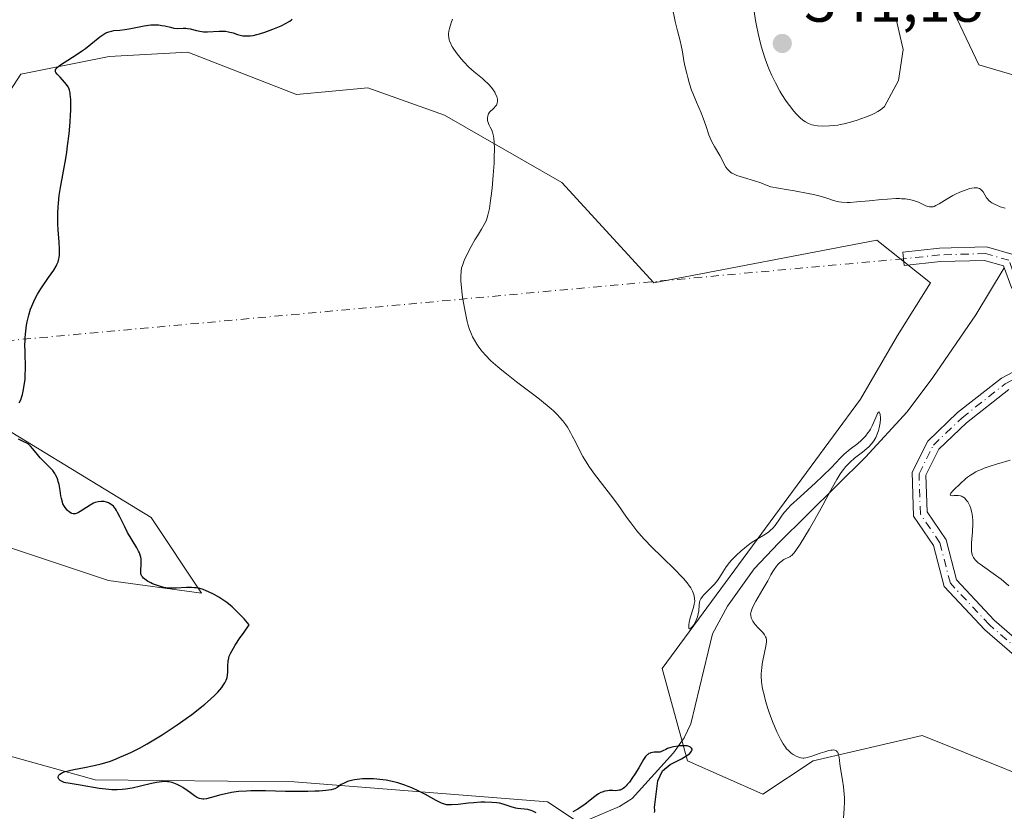
# Model space of a CAD drawing. Units: metres. Extents: x 622221 to 625709, y 4664722 to 4667096.
# Drawn here: x 623495 to 623655, y 4665966 to 4666095 of the extents above; entities that cross this region are included whole.
import ezdxf

# ---------------------------------------------------------------- set-up
doc = ezdxf.new("R2010")
doc.units = ezdxf.units.M
doc.header["$MEASUREMENT"] = 0
doc.linetypes.add('DGN Style 4', pattern=[2.6384748266838614, 1.318413404963828, -0.6592067024819142, 0.001648016756204785, -0.6592067024819142])
for name, color, linetype, lineweight in [('Camino Cxs', 7, 'Continuous', 0), ('Camino eje', 30, 'DGN Style 4', 13), ('Camino eje virtual', 6, 'DGN Style 4', 0), ('Corriente natural lineal', 142, 'Continuous', 13), ('Cultivos herbáceos CxS', 92, 'Continuous', 0), ('Curva de nivel maestra', 30, 'Continuous', 30), ('Curva de nivel normal', 30, 'Continuous', 0), ('Pastizal CxS', 92, 'Continuous', 0), ('Punto de cota en terreno', 7, 'Continuous', 0), ('Rótulo de punto de cota en terreno', 7, 'Continuous', 0), ('Suelo desnudo CxS', 253, 'Continuous', 0)]:
    doc.layers.add(name, color=color, linetype=linetype, lineweight=lineweight)
doc.styles.add('Style-Arial', font='txt')

# ---------------------------------------------------------------- blocks, each defined once
blk = doc.blocks.new('*U5')
at = {"layer": 'Pastizal CxS', "color": 92, "linetype": 'Continuous', "lineweight": 0}
for points in [[(623755.9759000001, 4666181.347100001, 373.4162000000069), (623730.8668999998, 4666173.907299999, 369.1258999999991), (623717.3465, 4666169.9011, 365.1946000000025), (623696.0809000004, 4666162.2797, 355.6465999999928), (623679.7462999999, 4666137.7653, 355.295299999998), (623655.2435, 4666133.678900001, 344.0734999999986), (623645.7150999998, 4666130.9551, 339.4948000000004), (623638.9089000003, 4666113.2501, 338.3623999999982), (623651.1595000001, 4666087.3737, 336.9333000000042), (623674.3006999996, 4666080.563899999, 337.5173000000068), (623712.4149000002, 4666071.0317, 344.3285000000033), (623728.7505000001, 4666045.155099999, 353.4793999999966), (623736.9171000002, 4666051.965100001, 356.5497999999934), (623755.9748999998, 4666073.755899999, 363.1321999999927)], [(623485.3865, 4666032.892100001, 324.5209000000032), (623516.6955000004, 4666013.824899999, 326.0148000000045), (623524.8623000003, 4666001.5681, 325.4470000000001), (623509.7901, 4666003.6187, 324.405700000003), (623492.4171000002, 4666009.409700001, 323.3478999999934)], [(623486.7481000006, 4665977.053099999, 324.260500000004), (623507.6316999998, 4665971.2531, 324.9856), (623539.9565000003, 4665970.926899999, 325.6217999999935), (623581.0972999996, 4665967.6623, 328.1291999999958), (623595.6476999996, 4665957.987500001, 327.8616999999941), (623599.7304999996, 4665951.1775, 327.2002000000066), (623599.7301000003, 4665930.7489, 328.8926999999967), (623609.2585000005, 4665918.4921, 329.4293000000035), (623632.4003, 4665908.959100001, 330.445200000002), (623641.9288999997, 4665903.510700001, 328.9446000000025), (623640.5679000001, 4665891.253900001, 330.1817000000011), (623631.0884999996, 4665872.865700001, 329.4888000000064), (623642.0494999997, 4665846.0713, 332.3092999999935)], [(623669.1549000005, 4665967.5207, 334.2165999999997), (623641.9294999996, 4665978.416300001, 331.3726000000024), (623624.2329000002, 4665974.3303, 330.2121000000043), (623616.0658999998, 4665968.8827, 329.2658999999985), (623603.8141000001, 4665974.3301, 325.930600000007), (623599.7307000002, 4665989.311699999, 329.1168000000035), (623618.7884999998, 4666015.1875, 330.936600000001), (623631.9287, 4666033.1019, 332.8840000000055), (623637.9115000004, 4666043.4147, 334.0025000000023), (623643.2911, 4666051.960100001, 334.1790000000037), (623634.5613000002, 4666058.8983, 334.4753999999957), (623598.3702999996, 4666051.9597, 332.0739000000031), (623583.3969000002, 4666068.3027, 330.7960000000021), (623564.3393000001, 4666079.196900001, 329.3500000000058), (623551.9074999997, 4666083.6413, 328.2201000000059), (623540.3255000003, 4666082.588300001, 327.2860999999975), (623522.6524999999, 4666089.452500001, 325.6619999999967), (623509.8897000002, 4666088.7305, 324.9064999999973), (623495.5519000003, 4666085.860300001, 323.0225000000065), (623486.7489, 4666072.387499999, 324.0380000000005)]]:
    blk.add_polyline3d(points, dxfattribs=at)
blk = doc.blocks.new('5PATER')
at = {"layer": 'Punto de cota en terreno', "linetype": 'Continuous', "lineweight": 0}
h = blk.add_hatch(color=51, dxfattribs=at)
edge = h.paths.add_edge_path()
edge.add_ellipse((0, 0), major_axis=(-0.1095731443231308, -0.1110710700762829), ratio=0.9994222409660322, start_angle=0, end_angle=360)

msp = doc.modelspace()

# ---------------------------------------------------------------- linework, layer by layer
at = {"layer": 'Camino Cxs', "color": 7, "linetype": 'Continuous', "lineweight": 0}
for points in [[(623656.4877000004, 4666051.070499999, 334.0858000000007), (623655.1732999999, 4666054.7401, 334.0782000000036), (623652.0931000002, 4666055.625499999, 333.9205999999977), (623644.8986999998, 4666055.420100001, 334.2409999999945), (623639.0148999998, 4666054.7897, 334.4529999999941), (623638.7805000005, 4666056.9771, 334.5218000000023), (623644.7499000002, 4666057.616699999, 334.3847999999998), (623652.3721000003, 4666057.8343, 334.0659000000014), (623656.8645000001, 4666056.543099999, 334.2351000000053)], [(623656.4877000004, 4666051.070499999, 334.0858000000007), (623655.1732999999, 4666054.7401, 334.0782000000036), (623652.0931000002, 4666055.625499999, 333.9205999999977), (623644.8986999998, 4666055.420100001, 334.2409999999945), (623639.0148999998, 4666054.7897, 334.4529999999941), (623638.7805000005, 4666056.9771, 334.5218000000023), (623644.7499000002, 4666057.616699999, 334.3847999999998), (623652.3721000003, 4666057.8343, 334.0659000000014), (623656.8645000001, 4666056.543099999, 334.2351000000053)], [(623656.9162999997, 4665991.426700001, 334.1489000000001), (623652.1035000002, 4665995.611500001, 333.7510000000038), (623645.5229000002, 4666002.631100001, 334.4349999999977), (623643.8071, 4666009.278899999, 334.497199999998), (623640.5601000005, 4666014.041300001, 334.1631000000052), (623640.3293000003, 4666021.201099999, 333.3659999999945), (623642.8677000003, 4666026.2783, 333.0869999999995), (623647.7008999997, 4666030.8917, 333.0455999999977), (623654.8082999998, 4666036.4913, 333.5455999999977), (623659.5447000006, 4666038.954299999, 334.1141000000061)], [(623656.9162999997, 4665991.426700001, 334.1489000000001), (623652.1035000002, 4665995.611500001, 333.7510000000038), (623645.5229000002, 4666002.631100001, 334.4349999999977), (623643.8071, 4666009.278899999, 334.497199999998), (623640.5601000005, 4666014.041300001, 334.1631000000052), (623640.3293000003, 4666021.201099999, 333.3659999999945), (623642.8677000003, 4666026.2783, 333.0869999999995), (623647.7008999997, 4666030.8917, 333.0455999999977), (623654.8082999998, 4666036.4913, 333.5455999999977), (623659.5447000006, 4666038.954299999, 334.1141000000061)], [(623656.0071, 4666034.6351, 333.8365000000049), (623649.1445000004, 4666029.2283, 333.3222999999998), (623644.6640999997, 4666024.951500001, 333.4658999999957), (623642.5460999999, 4666020.715299999, 333.7323000000033), (623642.7383000003, 4666014.751900001, 334.3349000000017), (623645.8413000006, 4666010.2007, 334.6646000000038), (623647.5125000002, 4666003.725500001, 334.5250999999989), (623653.6316999998, 4665997.198100001, 334.2081999999937), (623658.5557000004, 4665992.9165, 334.4146000000038)], [(623656.0071, 4666034.6351, 333.8365000000049), (623649.1445000004, 4666029.2283, 333.3222999999998), (623644.6640999997, 4666024.951500001, 333.4658999999957), (623642.5460999999, 4666020.715299999, 333.7323000000033), (623642.7383000003, 4666014.751900001, 334.3349000000017), (623645.8413000006, 4666010.2007, 334.6646000000038), (623647.5125000002, 4666003.725500001, 334.5250999999989), (623653.6316999998, 4665997.198100001, 334.2081999999937), (623658.5557000004, 4665992.9165, 334.4146000000038)]]:
    msp.add_polyline3d(points, dxfattribs=at)
at = {"layer": 'Camino eje', "color": 30, "linetype": 'DGN Style 4', "lineweight": 13}
msp.add_polyline3d([(623666.2027000004, 4665966.136499999, 333.9557000000059), (623665.7792999997, 4665970.158100001, 334.0953000000009), (623664.5093, 4665974.6031, 334.2832999999956), (623662.3926999997, 4665982.646500001, 334.5448999999935), (623660.9108999996, 4665987.726500001, 334.5633999999991), (623657.7358999997, 4665992.171499999, 334.2940999999992), (623652.8677000003, 4665996.404899999, 333.9872999999934), (623646.5176999997, 4666003.178300001, 334.4728999999934), (623644.8243000006, 4666009.739900001, 334.5789999999979), (623641.6492999997, 4666014.396500001, 334.241200000004), (623641.4376999997, 4666020.9583, 333.5488999999943), (623643.7659, 4666025.614900001, 333.2630999999965), (623648.4227, 4666030.059900001, 333.1852000000072), (623655.4077000003, 4666035.563300001, 333.6916999999958), (623660.6993000006, 4666038.314900001, 334.2909000000073), (623660.2758999999, 4666043.606699999, 334.2029999999941), (623657.5242999997, 4666051.438300001, 334.2289000000019), (623656.0188999996, 4666055.6415, 334.164300000004), (623652.2326999997, 4666056.729900001, 333.9799000000057), (623644.8243000006, 4666056.518300001, 334.309699999998), (623638.8976999996, 4666055.883300001, 334.4885000000068)], dxfattribs=at)
at = {"layer": 'Camino eje virtual', "color": 6, "linetype": 'DGN Style 4', "lineweight": 0, "extrusion": (-0.06274969267449389, -0.0057376705586052, 0.9980128031272032), "elevation": -65571.61683145328, "flags": 128}
msp.add_lwpolyline([(-4589884.324819691, 1043870.365766832), (-4589884.324819691, 1043712.369124335)], dxfattribs=at)
at = {"layer": 'Corriente natural lineal', "color": 142, "linetype": 'Continuous', "lineweight": 13}
msp.add_polyline3d([(623655.2850000003, 4666054.428300001, 333.8996999999945), (623650.6700999998, 4666046.800100001, 332.6082000000025), (623643.6601, 4666036.610099999, 332.0739999999932), (623639.5201000003, 4666031.0001, 331.6266999999934), (623632.7301000003, 4666023.670100001, 331.1389999999956), (623618.6001000004, 4666009.6801, 329.7225999999937), (623614.6401000004, 4666005.530099999, 329.5611000000063), (623610.3000999996, 4665999.450099999, 328.6310999999987), (623607.8800999997, 4665994.970100001, 328.6885000000038), (623604.3501000004, 4665980.3101, 327.2277999999933), (623603.2901, 4665978.0801, 326.8705000000046), (623601.5301000001, 4665975.620100001, 326.1815000000061), (623594.8201000001, 4665968.200099999, 325.2121999999945), (623592.7701000003, 4665966.880100001, 325.376099999994), (623578.4727999996, 4665960.8213, 322.9119999999967)], dxfattribs=at)
at = {"layer": 'Cultivos herbáceos CxS', "color": 92, "linetype": 'Continuous', "lineweight": 0}
for points in [[(623486.7489, 4666072.387499999, 324.0380000000005), (623495.5519000003, 4666085.860300001, 323.0225000000065), (623509.8897000002, 4666088.7305, 324.9064999999973), (623522.6524999999, 4666089.452500001, 325.6619999999967), (623540.3255000003, 4666082.588300001, 327.2860999999975), (623551.9074999997, 4666083.6413, 328.2201000000059), (623564.3393000001, 4666079.196900001, 329.3500000000058), (623583.3969000002, 4666068.3027, 330.7960000000021), (623598.3702999996, 4666051.9597, 332.0739000000031), (623634.5613000002, 4666058.8983, 334.4753999999957), (623643.2911, 4666051.960100001, 334.1790000000037), (623637.9115000004, 4666043.4147, 334.0025000000023), (623631.9287, 4666033.1019, 332.8840000000055), (623618.7884999998, 4666015.1875, 330.936600000001), (623599.7307000002, 4665989.311699999, 329.1168000000035), (623603.8141000001, 4665974.3301, 325.930600000007), (623616.0658999998, 4665968.8827, 329.2658999999985), (623624.2329000002, 4665974.3303, 330.2121000000043), (623641.9294999996, 4665978.416300001, 331.3726000000024), (623669.1549000005, 4665967.5207, 334.2165999999997)], [(623669.1549000005, 4665967.5207, 334.2165999999997), (623641.9294999996, 4665978.416300001, 331.3726000000024), (623624.2329000002, 4665974.3303, 330.2121000000043), (623616.0658999998, 4665968.8827, 329.2658999999985), (623603.8141000001, 4665974.3301, 325.930600000007), (623599.7307000002, 4665989.311699999, 329.1168000000035), (623618.7884999998, 4666015.1875, 330.936600000001), (623631.9287, 4666033.1019, 332.8840000000055), (623637.9115000004, 4666043.4147, 334.0025000000023), (623643.2911, 4666051.960100001, 334.1790000000037), (623634.5613000002, 4666058.8983, 334.4753999999957), (623598.3702999996, 4666051.9597, 332.0739000000031), (623583.3969000002, 4666068.3027, 330.7960000000021), (623564.3393000001, 4666079.196900001, 329.3500000000058), (623551.9074999997, 4666083.6413, 328.2201000000059), (623540.3255000003, 4666082.588300001, 327.2860999999975), (623522.6524999999, 4666089.452500001, 325.6619999999967), (623509.8897000002, 4666088.7305, 324.9064999999973), (623495.5519000003, 4666085.860300001, 323.0225000000065), (623486.7489, 4666072.387499999, 324.0380000000005)], [(623492.4171000002, 4666009.409700001, 323.3478999999934), (623509.7901, 4666003.6187, 324.405700000003), (623524.8623000003, 4666001.5681, 325.4470000000001), (623516.6955000004, 4666013.824899999, 326.0148000000045), (623485.3865, 4666032.892100001, 324.5209000000032)], [(623485.3865, 4666032.892100001, 324.5209000000032), (623516.6955000004, 4666013.824899999, 326.0148000000045), (623524.8623000003, 4666001.5681, 325.4470000000001), (623509.7901, 4666003.6187, 324.405700000003), (623492.4171000002, 4666009.409700001, 323.3478999999934)], [(623642.0494999997, 4665846.0713, 332.3092999999935), (623631.0884999996, 4665872.865700001, 329.4888000000064), (623640.5679000001, 4665891.253900001, 330.1817000000011), (623641.9288999997, 4665903.510700001, 328.9446000000025), (623632.4003, 4665908.959100001, 330.445200000002), (623609.2585000005, 4665918.4921, 329.4293000000035), (623599.7301000003, 4665930.7489, 328.8926999999967), (623599.7304999996, 4665951.1775, 327.2002000000066), (623595.6476999996, 4665957.987500001, 327.8616999999941), (623581.0972999996, 4665967.6623, 328.1291999999958), (623539.9565000003, 4665970.926899999, 325.6217999999935), (623507.6316999998, 4665971.2531, 324.9856), (623486.7481000006, 4665977.053099999, 324.260500000004)], [(623486.7481000006, 4665977.053099999, 324.260500000004), (623507.6316999998, 4665971.2531, 324.9856), (623539.9565000003, 4665970.926899999, 325.6217999999935), (623581.0972999996, 4665967.6623, 328.1291999999958), (623595.6476999996, 4665957.987500001, 327.8616999999941), (623599.7304999996, 4665951.1775, 327.2002000000066), (623599.7301000003, 4665930.7489, 328.8926999999967), (623609.2585000005, 4665918.4921, 329.4293000000035), (623632.4003, 4665908.959100001, 330.445200000002), (623641.9288999997, 4665903.510700001, 328.9446000000025), (623640.5679000001, 4665891.253900001, 330.1817000000011), (623631.0884999996, 4665872.865700001, 329.4888000000064), (623642.0494999997, 4665846.0713, 332.3092999999935)]]:
    msp.add_polyline3d(points, dxfattribs=at)
at = {"layer": 'Curva de nivel maestra', "color": 30, "linetype": 'Continuous', "lineweight": 30, "elevation": 325, "flags": 128}
for points in [[(623495.29, 4666032.470100001), (623495.5199999996, 4666032.970100001), (623495.7100000001, 4666033.530099999), (623495.8099999996, 4666033.850099999), (623495.9400000004, 4666034.380100001), (623496.0999999996, 4666035.290100001), (623496.2199999997, 4666036.3301), (623496.2599999999, 4666036.9001), (623496.2800000003, 4666038.120100001), (623496.2300000006, 4666040.710100001), (623496.2100000001, 4666041.960100001), (623496.2199999997, 4666042.5601), (623496.25, 4666043.120100001), (623496.3300000001, 4666044.1501), (623496.4699999997, 4666045.0801), (623496.5800000001, 4666045.6501), (623496.8399999999, 4666046.720100001), (623497.1299999999, 4666047.710100001), (623497.3099999996, 4666048.200099999), (623497.6200000001, 4666048.950099999), (623498.0199999996, 4666049.7301), (623498.2599999999, 4666050.140100001), (623498.8099999996, 4666051.020099999), (623500.0499999998, 4666052.8201), (623500.8799999999, 4666054.040100001), (623501.25, 4666054.6601), (623501.4000000004, 4666054.950099999), (623501.5800000001, 4666055.390100001), (623501.7199999997, 4666055.850099999), (623501.7599999999, 4666056.090100001), (623501.8099999996, 4666056.4901), (623501.8300000001, 4666056.780099999), (623501.8300000001, 4666057.440099999), (623501.7599999999, 4666058.620100001), (623501.6100000005, 4666060.550100001), (623501.5599999996, 4666061.630100001), (623501.5300000003, 4666062.780099999), (623501.54, 4666063.370100001), (623501.5800000001, 4666064.280099999), (623501.6399999997, 4666064.9101), (623501.7800000003, 4666066.170100001), (623501.9800000006, 4666067.470100001), (623502.4600000001, 4666070.130100001), (623502.8300000001, 4666072.1601), (623502.9900000002, 4666073.1801), (623503.1399999997, 4666074.210100001), (623503.3700000001, 4666076.210100001), (623503.5300000003, 4666078.100099999), (623503.5999999996, 4666079.2501), (623503.6299999999, 4666079.950099999), (623503.6500000004, 4666081.170100001), (623503.6399999997, 4666081.7401), (623503.5700000003, 4666082.630100001), (623503.5300000003, 4666082.870100001), (623503.4400000004, 4666083.280099999), (623503.3099999996, 4666083.620100001), (623503.2100000001, 4666083.8201), (623502.9699999997, 4666084.190099999), (623502.6399999997, 4666084.600099999), (623501.9000000004, 4666085.390100001), (623501.4299999997, 4666085.9001), (623501.2400000002, 4666086.1501), (623501.1799999997, 4666086.270099999), (623501.1500000004, 4666086.440099999), (623501.1900000004, 4666086.630100001), (623501.25, 4666086.7301), (623501.4400000004, 4666086.950099999), (623501.5800000001, 4666087.0801), (623501.8399999999, 4666087.280099999), (623502.5599999996, 4666087.780099999), (623504.5, 4666089.030099999), (623505.5300000003, 4666089.710100001), (623506.0199999996, 4666090.0601), (623506.9000000004, 4666090.7501), (623508.3899999997, 4666091.950099999), (623509.0300000003, 4666092.4001), (623509.3399999999, 4666092.5801), (623509.6399999997, 4666092.710100001), (623509.8399999999, 4666092.780099999), (623510.2400000002, 4666092.880100001), (623510.6600000003, 4666092.950099999), (623511.5999999996, 4666093.040100001), (623512.4299999997, 4666093.140100001), (623513.4100000003, 4666093.3201), (623515.5899999999, 4666093.7301), (623516.6600000003, 4666093.870100001), (623517.1500000004, 4666093.9001), (623517.6200000001, 4666093.890100001), (623517.9100000003, 4666093.880100001), (623518.4500000002, 4666093.8101), (623518.9500000002, 4666093.710100001), (623519.8200000003, 4666093.4901), (623520.4000000004, 4666093.370100001), (623520.9199999999, 4666093.3101), (623521.8899999997, 4666093.3301), (623522.3600000005, 4666093.3301), (623522.5899999999, 4666093.300100001), (623523.0599999996, 4666093.220100001), (623524.0700000003, 4666092.950099999), (623524.6200000001, 4666092.840100001), (623524.9199999999, 4666092.800100001), (623525.2300000006, 4666092.780099999), (623525.8700000001, 4666092.770099999), (623527.7599999999, 4666092.880100001), (623528.4699999997, 4666092.880100001), (623528.7999999998, 4666092.850099999), (623529.2800000003, 4666092.780099999), (623529.5099999999, 4666092.720100001), (623530, 4666092.5701), (623530.7199999997, 4666092.3201), (623531.1399999997, 4666092.200099999), (623531.6100000005, 4666092.120100001), (623531.8700000001, 4666092.090100001), (623532.4500000002, 4666092.0801), (623532.7699999996, 4666092.100099999), (623533.2999999998, 4666092.1801), (623533.8799999999, 4666092.300100001), (623534.29, 4666092.4101), (623535.1500000004, 4666092.6801), (623536.4600000001, 4666093.170100001), (623537.29, 4666093.520099999), (623537.7999999998, 4666093.7501), (623538.6500000004, 4666094.1801), (623539.0099999999, 4666094.380100001), (623539.2100000001, 4666094.5101), (623539.4900000002, 4666094.720100001), (623539.5899999999, 4666094.8101)], [(623579.25, 4665965.870100001), (623578.6900000004, 4665966.1601), (623578.4199999999, 4665966.270099999), (623577.8700000001, 4665966.4001), (623576.2199999997, 4665966.5701), (623575.9299999997, 4665966.620100001), (623575.3700000001, 4665966.770099999), (623573.8600000005, 4665967.280099999), (623573.2599999999, 4665967.440099999), (623572.8799999999, 4665967.5001), (623572.0499999998, 4665967.5701), (623570.9299999997, 4665967.590100001), (623570.25, 4665967.5801), (623569.0999999996, 4665967.5101), (623568.2599999999, 4665967.4301), (623566.5700000003, 4665967.2401), (623565.4800000006, 4665967.1501), (623564.9100000003, 4665967.1601), (623564.6600000003, 4665967.190099999), (623564.1799999997, 4665967.3101), (623563.8399999999, 4665967.450099999), (623563.0199999996, 4665967.860099999), (623561.2400000002, 4665968.8301), (623560.1799999997, 4665969.380100001), (623559.0499999998, 4665969.9101), (623558.4699999997, 4665970.1601), (623557.9000000004, 4665970.380100001), (623556.7599999999, 4665970.7501), (623555.6200000001, 4665971.030099999), (623554.8600000005, 4665971.170100001), (623554.3600000005, 4665971.2401), (623553.3600000005, 4665971.350099999), (623552.7999999998, 4665971.380100001), (623551.7100000001, 4665971.390100001), (623551.0199999996, 4665971.370100001), (623550.5800000001, 4665971.3301), (623549.75, 4665971.2301), (623548.9600000001, 4665971.0601), (623548.6100000005, 4665970.950099999), (623548.04, 4665970.710100001), (623547.5899999999, 4665970.460100001), (623546.9199999999, 4665969.9901), (623546.54, 4665969.780099999), (623546.3200000003, 4665969.700099999), (623545.9299999997, 4665969.610099999), (623545.0899999999, 4665969.5001), (623543.9900000002, 4665969.4101), (623543.3099999996, 4665969.370100001), (623542.1399999997, 4665969.3201), (623540.0800000001, 4665969.3101), (623538.5300000003, 4665969.350099999), (623535.2599999999, 4665969.450099999), (623533.6799999997, 4665969.460100001), (623532.9199999999, 4665969.440099999), (623532.2100000001, 4665969.4101), (623530.9000000004, 4665969.3101), (623529.7400000002, 4665969.1501), (623529.0300000003, 4665969.020099999), (623527.79, 4665968.7401), (623527.25, 4665968.5801), (623526.29, 4665968.300100001), (623525.6699999999, 4665968.1601), (623525.2800000003, 4665968.110099999), (623525.0999999996, 4665968.110099999), (623524.8300000001, 4665968.140100001), (623524.5700000003, 4665968.210100001), (623524.4000000004, 4665968.270099999), (623524.0700000003, 4665968.440099999), (623523.7400000002, 4665968.640100001), (623523.0800000001, 4665969.140100001), (623522.5599999996, 4665969.520099999), (623521.8399999999, 4665970.0001), (623521.4699999997, 4665970.200099999), (623520.9199999999, 4665970.4801), (623520.3799999999, 4665970.690099999), (623520.1100000005, 4665970.780099999), (623519.5999999996, 4665970.890100001), (623519.3499999996, 4665970.920100001), (623518.8200000003, 4665970.940099999), (623518.4400000004, 4665970.9101), (623517.5499999998, 4665970.780099999), (623516.7599999999, 4665970.620100001), (623514.9800000006, 4665970.200099999), (623513.6399999997, 4665969.9001), (623512.54, 4665969.710100001), (623512.0099999999, 4665969.640100001), (623511.2000000002, 4665969.590100001), (623510.3300000001, 4665969.610099999), (623509.8499999996, 4665969.640100001), (623509.3499999996, 4665969.700099999), (623508.2800000003, 4665969.850099999), (623505.1799999997, 4665970.380100001), (623503.2100000001, 4665970.6801), (623502.7699999996, 4665970.770099999), (623502.5700000003, 4665970.8201), (623502.2599999999, 4665970.940099999), (623502.1200000001, 4665971.020099999), (623501.9400000004, 4665971.130100001), (623501.7300000006, 4665971.3301), (623501.6200000001, 4665971.5601), (623501.5999999996, 4665971.670100001), (623501.6500000004, 4665971.890100001), (623501.7199999997, 4665972.0001), (623501.8899999997, 4665972.1601), (623502.1500000004, 4665972.3201), (623502.3099999996, 4665972.4001), (623502.7300000006, 4665972.5601), (623502.9900000002, 4665972.640100001), (623503.4199999999, 4665972.7501), (623504.1299999999, 4665972.890100001), (623505.8799999999, 4665973.210100001), (623507.4500000002, 4665973.540100001), (623508.5800000001, 4665973.8201), (623509.1699999999, 4665973.9901), (623510.0800000001, 4665974.290100001), (623511, 4665974.630100001), (623511.6299999999, 4665974.890100001), (623512.9000000004, 4665975.450099999), (623513.5300000003, 4665975.7501), (623514.7999999998, 4665976.4001), (623516.0599999996, 4665977.090100001), (623516.8799999999, 4665977.5701), (623518.4800000006, 4665978.530099999), (623519.3300000001, 4665979.0701), (623520.9400000004, 4665980.1501), (623522.4100000003, 4665981.190099999), (623523.3099999996, 4665981.850099999), (623524.8899999997, 4665983.100099999), (623525.4100000003, 4665983.530099999), (623526.3200000003, 4665984.3301), (623527.0800000001, 4665985.050100001), (623527.5099999999, 4665985.4801), (623528.1799999997, 4665986.2501), (623528.3700000001, 4665986.5101), (623528.6699999999, 4665986.970100001), (623528.8799999999, 4665987.4001), (623528.9800000006, 4665987.6801), (623529.0300000003, 4665987.870100001), (623529.0899999999, 4665988.2601), (623529.1399999997, 4665988.7301), (623529.1799999997, 4665989.7401), (623529.2300000006, 4665990.530099999), (623529.3099999996, 4665991.0101), (623529.4000000004, 4665991.300100001), (623529.6399999997, 4665991.860099999), (623530.0700000003, 4665992.630100001), (623530.3700000001, 4665993.120100001), (623531.1699999999, 4665994.3301), (623531.6900000004, 4665995.0801), (623532.6299999999, 4665996.4001), (623531.7999999998, 4665997.370100001), (623531.2800000003, 4665997.940099999), (623530.2999999998, 4665998.9101), (623529.8399999999, 4665999.3301), (623528.9900000002, 4666000.030099999), (623528.2000000002, 4666000.5801), (623527.7199999997, 4666000.890100001), (623526.8300000001, 4666001.390100001), (623526.0300000003, 4666001.780099999), (623525.6600000003, 4666001.940099999), (623525.1299999999, 4666002.140100001), (623524.6200000001, 4666002.290100001), (623524.3700000001, 4666002.350099999), (623524, 4666002.420100001), (623523.75, 4666002.450099999), (623523.25, 4666002.4901), (623522.4600000001, 4666002.470100001), (623520.79, 4666002.350099999), (623519.9299999997, 4666002.350099999), (623519.5, 4666002.380100001), (623519.0700000003, 4666002.4301), (623518.7800000003, 4666002.4901), (623518.2199999997, 4666002.620100001), (623517.4199999999, 4666002.890100001), (623516.9299999997, 4666003.090100001), (623516.6299999999, 4666003.2301), (623516.0999999996, 4666003.520099999), (623515.6500000004, 4666003.8301), (623515.4699999997, 4666003.9901), (623515.2800000003, 4666004.200099999), (623515.2100000001, 4666004.3101), (623515.0999999996, 4666004.540100001), (623515.0499999998, 4666004.710100001), (623515.0099999999, 4666005.0801), (623515.0199999996, 4666005.390100001), (623515.0800000001, 4666006.110099999), (623515.0999999996, 4666006.720100001), (623515.0599999996, 4666007.1601), (623515.0199999996, 4666007.390100001), (623514.9199999999, 4666007.7501), (623514.79, 4666008.120100001), (623514.6699999999, 4666008.380100001), (623514.4000000004, 4666008.9001), (623512.8700000001, 4666011.440099999), (623512.4100000003, 4666012.3201), (623511.6200000001, 4666013.9801), (623511.2599999999, 4666014.6801), (623511.0899999999, 4666014.9801), (623510.9100000003, 4666015.2501), (623510.5599999996, 4666015.670100001), (623510.2000000002, 4666015.9801), (623509.9500000002, 4666016.140100001), (623509.7800000003, 4666016.220100001), (623509.4400000004, 4666016.340100001), (623509.0700000003, 4666016.4301), (623508.8799999999, 4666016.450099999), (623508.5800000001, 4666016.460100001), (623508.1100000005, 4666016.4101), (623507.6100000005, 4666016.270099999), (623507.3399999999, 4666016.1601), (623506.79, 4666015.860099999), (623505.1500000004, 4666014.800100001), (623504.9199999999, 4666014.6801), (623504.7100000001, 4666014.5801), (623504.3399999999, 4666014.470100001), (623504.2300000006, 4666014.450099999), (623504.0199999996, 4666014.460100001), (623503.8300000001, 4666014.5101), (623503.7100000001, 4666014.5601), (623503.4600000001, 4666014.710100001), (623503.0700000003, 4666015.040100001), (623502.8799999999, 4666015.2401), (623502.6100000005, 4666015.620100001), (623502.3799999999, 4666016.0801), (623502.2800000003, 4666016.340100001), (623502.1200000001, 4666016.9301), (623502.04, 4666017.360099999), (623501.9100000003, 4666018.2501), (623501.75, 4666019.210100001), (623501.6200000001, 4666019.720100001), (623501.5499999998, 4666019.960100001), (623501.4199999999, 4666020.3101), (623501.1799999997, 4666020.790100001), (623501.04, 4666021.020099999), (623500.7100000001, 4666021.4801), (623500.2999999998, 4666021.9301), (623499.3600000005, 4666022.850099999), (623498.6600000003, 4666023.5601), (623498.2300000006, 4666024.0601), (623497.4699999997, 4666025.0101), (623497.1200000001, 4666025.420100001), (623496.9400000004, 4666025.590100001), (623496.7699999996, 4666025.7401), (623496.4000000004, 4666025.9801), (623496.0199999996, 4666026.170100001), (623495.1299999999, 4666026.5601)], [(623598.4699999997, 4665965.940099999), (623598.5300000003, 4665966.1501), (623598.5300000003, 4665966.3201), (623598.4600000001, 4665966.7301), (623599, 4665971.050100001), (623599.75, 4665972.690099999), (623600.9900000002, 4665973.720100001), (623602.8300000001, 4665974.670100001), (623604.1500000004, 4665975.470100001), (623604.3899999997, 4665975.7301), (623604.4900000002, 4665975.9001), (623604.5599999996, 4665976.100099999), (623604.5700000003, 4665976.200099999), (623604.5, 4665976.4001), (623604.3200000003, 4665976.5601), (623604.1900000004, 4665976.620100001), (623603.9400000004, 4665976.700099999), (623603.75, 4665976.7301), (623603.3099999996, 4665976.770099999), (623602.5700000003, 4665976.7501), (623602.2300000006, 4665976.720100001), (623601.5700000003, 4665976.610099999), (623601.1200000001, 4665976.5101), (623600.5800000001, 4665976.3201), (623600.29, 4665976.1801), (623599.8099999996, 4665975.9301), (623599.4900000002, 4665975.780099999), (623599.3200000003, 4665975.7401), (623598.9500000002, 4665975.710100001), (623598.4199999999, 4665975.710100001), (623598.1399999997, 4665975.690099999), (623597.8700000001, 4665975.640100001), (623597.7400000002, 4665975.590100001), (623597.5499999998, 4665975.5001), (623597.3700000001, 4665975.370100001), (623597.25, 4665975.270099999), (623597.0199999996, 4665975.0101), (623596.6699999999, 4665974.5101), (623595.9000000004, 4665973.190099999), (623595.2599999999, 4665972.140100001), (623594.9100000003, 4665971.620100001), (623594.3799999999, 4665970.880100001), (623594.0300000003, 4665970.450099999), (623593.8499999996, 4665970.2601), (623593.5999999996, 4665970.0101), (623593.3499999996, 4665969.8201), (623593.1900000004, 4665969.720100001), (623592.8799999999, 4665969.5801), (623592.7300000006, 4665969.530099999), (623592.4500000002, 4665969.4801), (623592.1900000004, 4665969.460100001), (623591.7100000001, 4665969.4801), (623591.1200000001, 4665969.5001), (623590.8499999996, 4665969.470100001), (623590.4199999999, 4665969.380100001), (623589.9900000002, 4665969.2501), (623589.7599999999, 4665969.1501), (623589.3799999999, 4665968.960100001), (623588.9699999997, 4665968.700099999), (623588.75, 4665968.540100001), (623588.2800000003, 4665968.170100001), (623587.1299999999, 4665967.2401), (623586.4000000004, 4665966.7301), (623585.9900000002, 4665966.470100001), (623585.1799999997, 4665966.020099999)]]:
    msp.add_lwpolyline(points, dxfattribs=at)
at = {"layer": 'Curva de nivel normal', "color": 30, "linetype": 'Continuous', "lineweight": 0, "flags": 128}
for points, elevation in [([(623655.4000000004, 4666064.110099999), (623654.6299999999, 4666064.3301), (623654.2999999998, 4666064.460100001), (623653.6699999999, 4666064.7501), (623653.2599999999, 4666064.9801), (623653.0800000001, 4666065.100099999), (623652.7800000003, 4666065.350099999), (623652.54, 4666065.610099999), (623652.4000000004, 4666065.8101), (623652.1299999999, 4666066.2501), (623651.8399999999, 4666066.7501), (623651.6500000004, 4666066.9901), (623651.4199999999, 4666067.190099999), (623651.2800000003, 4666067.280099999), (623651.0599999996, 4666067.360099999), (623650.9400000004, 4666067.390100001), (623650.7400000002, 4666067.420100001), (623650.4000000004, 4666067.420100001), (623650, 4666067.360099999), (623649.7100000001, 4666067.290100001), (623649.0800000001, 4666067.100099999), (623648.0599999996, 4666066.690099999), (623647.3700000001, 4666066.360099999), (623646.9299999997, 4666066.140100001), (623646.1100000005, 4666065.690099999), (623645.5700000003, 4666065.370100001), (623644.7100000001, 4666064.8301), (623644.1799999997, 4666064.520099999), (623643.8700000001, 4666064.390100001), (623643.7199999997, 4666064.340100001), (623643.5, 4666064.300100001), (623643.2800000003, 4666064.300100001), (623643.1299999999, 4666064.3101), (623642.8399999999, 4666064.390100001), (623642.54, 4666064.5001), (623641.8899999997, 4666064.8101), (623641.3600000005, 4666065.0601), (623640.8399999999, 4666065.2601), (623640.5499999998, 4666065.360099999), (623640.0800000001, 4666065.4801), (623639.25, 4666065.610099999), (623638.5999999996, 4666065.6501), (623638.2400000002, 4666065.6601), (623637.6600000003, 4666065.6601), (623636.3200000003, 4666065.590100001), (623635.3499999996, 4666065.5101), (623633.3499999996, 4666065.3101), (623631.3099999996, 4666065.110099999), (623630.2100000001, 4666065.040100001), (623629.7400000002, 4666065.030099999), (623628.9100000003, 4666065.0701), (623628.4299999997, 4666065.130100001), (623628.1200000001, 4666065.190099999), (623627.5300000003, 4666065.350099999), (623626.4699999997, 4666065.720100001), (623625.5899999999, 4666065.9801), (623624.2800000003, 4666066.300100001), (623623.4299999997, 4666066.4801), (623621.2199999997, 4666066.920100001), (623619.8300000001, 4666067.1601), (623617.3499999996, 4666067.5801), (623616.79, 4666067.8101), (623615.7100000001, 4666068.210100001), (623614.6900000004, 4666068.540100001), (623612.9100000003, 4666069.0701), (623611.8399999999, 4666069.4301), (623611.4000000004, 4666069.620100001), (623611.0300000003, 4666069.8101), (623610.8200000003, 4666069.960100001), (623610.4600000001, 4666070.2601), (623610.3200000003, 4666070.420100001), (623610.0599999996, 4666070.7601), (623609.8499999996, 4666071.130100001), (623609.4299999997, 4666071.950099999), (623609.0499999998, 4666072.640100001), (623608.2000000002, 4666074.120100001), (623607.79, 4666074.890100001), (623607.6100000005, 4666075.270099999), (623607.29, 4666076.030099999), (623606.7800000003, 4666077.550100001), (623606.3700000001, 4666078.7401), (623606.04, 4666079.5701), (623605.2599999999, 4666081.340100001), (623604.6799999997, 4666082.780099999), (623604.5, 4666083.280099999), (623604.1600000003, 4666084.3101), (623603.8600000005, 4666085.3301), (623603.6900000004, 4666085.9901), (623603.4000000004, 4666087.2401), (623603.2400000002, 4666088.0601), (623603, 4666089.520099999), (623602.8099999996, 4666090.5601), (623602.6299999999, 4666091.270099999), (623602.1900000004, 4666092.920100001), (623601.8099999996, 4666094.450099999), (623600.7300000006, 4666099.790100001)], 335), ([(623637.7199999997, 4666094.8301), (623638.8600000005, 4666089.860099999), (623638.0800000001, 4666084.850099999), (623635.8200000003, 4666080.6501), (623635.3799999999, 4666080.270099999), (623634.9900000002, 4666079.9801), (623634.7300000006, 4666079.8201), (623634.2400000002, 4666079.5601), (623633.8099999996, 4666079.350099999), (623632.9100000003, 4666078.970100001), (623632, 4666078.630100001), (623631.4100000003, 4666078.420100001), (623630.2999999998, 4666078.0801), (623629.25, 4666077.8101), (623628.6299999999, 4666077.6801), (623628.2400000002, 4666077.610099999), (623627.4699999997, 4666077.5101), (623626.8700000001, 4666077.470100001), (623625.7000000002, 4666077.440099999), (623624.9400000004, 4666077.4801), (623624.3399999999, 4666077.5801), (623624.0199999996, 4666077.670100001), (623623.4800000006, 4666077.880100001), (623622.9800000006, 4666078.130100001), (623622.7199999997, 4666078.3101), (623622.2599999999, 4666078.6601), (623621.7800000003, 4666079.120100001), (623621.5099999999, 4666079.390100001), (623621.0800000001, 4666079.880100001), (623620.3700000001, 4666080.780099999), (623619.8600000005, 4666081.5001), (623619.1699999999, 4666082.5801), (623618.8300000001, 4666083.140100001), (623618.1100000005, 4666084.450099999), (623617.4699999997, 4666085.7501), (623617.0999999996, 4666086.620100001), (623616.8600000005, 4666087.200099999), (623616.4400000004, 4666088.380100001), (623616.0099999999, 4666089.7401), (623615.75, 4666090.6601), (623615.2999999998, 4666092.4801), (623615.0199999996, 4666093.790100001), (623614.8700000001, 4666094.600099999), (623614.6600000003, 4666096.050100001)], 340), ([(623629.1900000004, 4665965.050100001), (623629.2599999999, 4665966.520099999), (623629.2999999998, 4665967.700099999), (623629.2999999998, 4665968.300100001), (623629.2699999996, 4665968.9001), (623629.1699999999, 4665970.0701), (623629.0199999996, 4665971.1801), (623628.7000000002, 4665973.090100001), (623628.5899999999, 4665973.8301), (623628.4500000002, 4665974.9001), (623628.3200000003, 4665975.450099999), (623628.2199999997, 4665975.700099999), (623628.1500000004, 4665975.800100001), (623628.0199999996, 4665975.9301), (623627.8499999996, 4665976.020099999), (623627.7400000002, 4665976.050100001), (623627.4900000002, 4665976.0801), (623627.3399999999, 4665976.0701), (623627.0899999999, 4665976.040100001), (623626.79, 4665975.9901), (623626.1200000001, 4665975.800100001), (623625.3799999999, 4665975.5601), (623624, 4665975.0801), (623623.3300000001, 4665974.860099999), (623623.0700000003, 4665974.800100001), (623622.7300000006, 4665974.7601), (623622.5700000003, 4665974.7601), (623622.25, 4665974.800100001), (623622.0800000001, 4665974.850099999), (623621.7300000006, 4665974.9801), (623621.4900000002, 4665975.090100001), (623621, 4665975.360099999), (623620.6600000003, 4665975.590100001), (623620.2100000001, 4665975.9801), (623619.9299999997, 4665976.290100001), (623619.7400000002, 4665976.530099999), (623619.3600000005, 4665977.100099999), (623618.9299999997, 4665977.8301), (623618.6900000004, 4665978.270099999), (623618.3300000001, 4665979.030099999), (623617.9299999997, 4665979.940099999), (623617.7300000006, 4665980.460100001), (623617.1699999999, 4665982.0001), (623616.8899999997, 4665982.8301), (623616.5099999999, 4665984.0801), (623616.2000000002, 4665985.270099999), (623616.0700000003, 4665985.8201), (623615.9699999997, 4665986.3301), (623615.8399999999, 4665987.2301), (623615.79, 4665988.040100001), (623615.7999999998, 4665988.550100001), (623615.8300000001, 4665988.890100001), (623615.9000000004, 4665989.5601), (623616.0300000003, 4665990.360099999), (623616.3499999996, 4665991.940099999), (623616.54, 4665992.960100001), (623616.6299999999, 4665993.640100001), (623616.6399999997, 4665993.920100001), (623616.5800000001, 4665994.290100001), (623616.5199999996, 4665994.460100001), (623616.3300000001, 4665994.800100001), (623616.04, 4665995.1601), (623615.3200000003, 4665995.920100001), (623614.7999999998, 4665996.4801), (623614.6600000003, 4665996.6601), (623614.4299999997, 4665997.0001), (623614.2599999999, 4665997.340100001), (623614.1799999997, 4665997.5601), (623614.0899999999, 4665998.0101), (623614.0800000001, 4665998.220100001), (623614.0999999996, 4665998.350099999), (623614.1500000004, 4665998.5801), (623614.3300000001, 4665999.0601), (623614.6699999999, 4665999.780099999), (623614.9199999999, 4666000.2401), (623616.04, 4666002.200099999), (623616.8499999996, 4666003.540100001), (623617.3799999999, 4666004.540100001), (623617.7000000002, 4666005.090100001), (623617.9100000003, 4666005.4101), (623618.29, 4666005.940099999), (623618.5599999996, 4666006.2601), (623618.7300000006, 4666006.440099999), (623619.04, 4666006.7301), (623619.4600000001, 4666007.020099999), (623619.7100000001, 4666007.1501), (623620.1500000004, 4666007.3301), (623620.4299999997, 4666007.470100001), (623620.5599999996, 4666007.5601), (623620.75, 4666007.700099999), (623620.8700000001, 4666007.8201), (623621.1299999999, 4666008.100099999), (623621.4100000003, 4666008.470100001), (623622.1200000001, 4666009.530099999), (623623.6299999999, 4666012.0101), (623624.5099999999, 4666013.5101), (623625.8200000003, 4666015.840100001), (623626.3600000005, 4666016.860099999), (623627.3700000001, 4666018.7601), (623628.0899999999, 4666020.050100001), (623628.5599999996, 4666020.8201), (623628.7999999998, 4666021.170100001), (623629.1500000004, 4666021.6601), (623629.5099999999, 4666022.110099999), (623629.75, 4666022.380100001), (623630.2300000006, 4666022.860099999), (623630.9400000004, 4666023.470100001), (623632.2400000002, 4666024.440099999), (623632.9699999997, 4666025.050100001), (623633.29, 4666025.350099999), (623633.7199999997, 4666025.8201), (623634.0800000001, 4666026.3201), (623634.2400000002, 4666026.5801), (623634.3899999997, 4666026.850099999), (623634.6500000004, 4666027.4101), (623634.8600000005, 4666028.0001), (623634.9699999997, 4666028.4101), (623635.0300000003, 4666028.6801), (623635.1100000005, 4666029.2301), (623635.1500000004, 4666029.840100001), (623635.1500000004, 4666030.100099999), (623635.1200000001, 4666030.550100001), (623635.0700000003, 4666030.800100001), (623634.9600000001, 4666031.0001), (623634.8300000001, 4666030.950099999), (623634.7100000001, 4666030.770099999), (623634.5700000003, 4666030.4901), (623634.25, 4666029.720100001), (623633.8200000003, 4666028.7401), (623633.5300000003, 4666028.190099999), (623633.3799999999, 4666027.940099999), (623633.1399999997, 4666027.5801), (623632.7300000006, 4666027.0701), (623632.5099999999, 4666026.8301), (623632.0300000003, 4666026.360099999), (623631.4800000006, 4666025.9001), (623630.2400000002, 4666024.940099999), (623629.5899999999, 4666024.4101), (623629.2699999996, 4666024.120100001), (623628.6299999999, 4666023.5001), (623627.1900000004, 4666021.9801), (623625.7800000003, 4666020.5701), (623624.6200000001, 4666019.4801), (623622.1200000001, 4666017.2301), (623620.5499999998, 4666015.780099999), (623620.1600000003, 4666015.390100001), (623619.5700000003, 4666014.7401), (623619.1799999997, 4666014.2401), (623618.6500000004, 4666013.420100001), (623618.2699999996, 4666012.860099999), (623618.0499999998, 4666012.5701), (623617.6699999999, 4666012.140100001), (623617.25, 4666011.7301), (623617.0099999999, 4666011.540100001), (623616.5, 4666011.170100001), (623615.2800000003, 4666010.4301), (623614.1799999997, 4666009.710100001), (623613.4600000001, 4666009.1801), (623613.0899999999, 4666008.880100001), (623612.5300000003, 4666008.4101), (623611.7100000001, 4666007.6801), (623610.9800000006, 4666006.9301), (623610.6600000003, 4666006.5601), (623610.1299999999, 4666005.850099999), (623609.8300000001, 4666005.4001), (623609.3099999996, 4666004.540100001), (623608.9100000003, 4666003.920100001), (623608.6900000004, 4666003.620100001), (623608.1900000004, 4666003.020099999), (623607.8300000001, 4666002.640100001), (623607.1100000005, 4666001.9301), (623606.4199999999, 4666001.2301), (623606.25, 4666001.020099999), (623606, 4666000.6601), (623605.8399999999, 4666000.3201), (623605.7699999996, 4666000.090100001), (623605.7000000002, 4665999.600099999), (623605.6399999997, 4665998.710100001), (623605.5700000003, 4665998.210100001), (623605.4400000004, 4665997.690099999), (623605.3499999996, 4665997.420100001), (623605.2400000002, 4665997.1501), (623604.9699999997, 4665996.630100001), (623604.8300000001, 4665996.420100001), (623604.5700000003, 4665996.0701), (623604.3899999997, 4665995.880100001), (623604.1699999999, 4665995.780099999), (623604.0599999996, 4665995.870100001), (623604.0300000003, 4665996.050100001), (623604.04, 4665996.460100001), (623604.0899999999, 4665996.800100001), (623604.2599999999, 4665997.5601), (623604.79, 4665999.2401), (623604.9199999999, 4665999.7501), (623604.9600000001, 4666000.0001), (623604.9900000002, 4666000.2301), (623604.9800000006, 4666000.670100001), (623604.9199999999, 4666001.090100001), (623604.8499999996, 4666001.350099999), (623604.6399999997, 4666001.870100001), (623604.3600000005, 4666002.420100001), (623604.1600000003, 4666002.720100001), (623603.7599999999, 4666003.2601), (623603.1699999999, 4666003.9301), (623602.7999999998, 4666004.3301), (623601.8799999999, 4666005.270099999), (623599.6699999999, 4666007.440099999), (623598.04, 4666009.050100001), (623596.8399999999, 4666010.290100001), (623596.3200000003, 4666010.860099999), (623595.6100000005, 4666011.6801), (623595.2699999996, 4666012.100099999), (623594.6100000005, 4666012.960100001), (623593.9400000004, 4666013.890100001), (623592.5199999996, 4666015.940099999), (623591.3300000001, 4666017.5601), (623588.7100000001, 4666020.890100001), (623587.8899999997, 4666022.030099999), (623587.5099999999, 4666022.610099999), (623586.8300000001, 4666023.770099999), (623586.4100000003, 4666024.550100001), (623585.6600000003, 4666026.0601), (623585.1100000005, 4666027.140100001), (623584.8399999999, 4666027.6501), (623584.3300000001, 4666028.5101), (623584.0499999998, 4666028.920100001), (623583.5800000001, 4666029.540100001), (623583.0499999998, 4666030.170100001), (623582.7400000002, 4666030.4901), (623582.0599999996, 4666031.1601), (623581.6699999999, 4666031.5101), (623581.0199999996, 4666032.0601), (623579.5099999999, 4666033.280099999), (623576.0499999998, 4666035.9101), (623574.4000000004, 4666037.1801), (623573.6600000003, 4666037.770099999), (623572.9900000002, 4666038.3201), (623571.8799999999, 4666039.3301), (623571, 4666040.210100001), (623570.54, 4666040.7401), (623570.2699999996, 4666041.0701), (623569.8099999996, 4666041.690099999), (623569.5899999999, 4666042.020099999), (623569.2100000001, 4666042.640100001), (623568.9000000004, 4666043.2301), (623568.7300000006, 4666043.620100001), (623568.4299999997, 4666044.4101), (623568.1600000003, 4666045.2601), (623568.0300000003, 4666045.720100001), (623567.8499999996, 4666046.4901), (623567.5800000001, 4666047.860099999), (623567.3499999996, 4666049.3101), (623567.2400000002, 4666050.0701), (623567.1100000005, 4666051.200099999), (623567.0300000003, 4666052.2501), (623567, 4666052.710100001), (623567, 4666053.120100001), (623567.04, 4666053.8301), (623567.1399999997, 4666054.4301), (623567.25, 4666054.8101), (623567.5700000003, 4666055.600099999), (623568.2699999996, 4666057.0701), (623568.6699999999, 4666057.860099999), (623569.29, 4666058.9801), (623569.6900000004, 4666059.630100001), (623570.3799999999, 4666060.720100001), (623570.7999999998, 4666061.4301), (623571.0999999996, 4666062.050100001), (623571.2300000006, 4666062.380100001), (623571.4000000004, 4666062.950099999), (623571.6399999997, 4666064.0601), (623571.8499999996, 4666065.370100001), (623571.9500000002, 4666066.130100001), (623572.0999999996, 4666067.380100001), (623572.2800000003, 4666069.460100001), (623572.4100000003, 4666071.4101), (623572.4400000004, 4666072.370100001), (623572.4600000001, 4666073.720100001), (623572.4199999999, 4666074.880100001), (623572.3799999999, 4666075.380100001), (623572.3200000003, 4666075.800100001), (623572.2699999996, 4666076.040100001), (623572.1600000003, 4666076.450099999), (623572.0300000003, 4666076.770099999), (623571.7699999996, 4666077.270099999), (623571.5899999999, 4666077.600099999), (623571.4900000002, 4666077.850099999), (623571.4000000004, 4666078.190099999), (623571.3600000005, 4666078.360099999), (623571.3399999999, 4666078.7601), (623571.3799999999, 4666079.120100001), (623571.4199999999, 4666079.280099999), (623571.4900000002, 4666079.4301), (623571.6600000003, 4666079.690099999), (623571.8099999996, 4666079.840100001), (623572.1299999999, 4666080.120100001), (623572.3700000001, 4666080.340100001), (623572.6600000003, 4666080.6601), (623572.7800000003, 4666080.840100001), (623572.9100000003, 4666081.140100001), (623572.9699999997, 4666081.4801), (623572.9699999997, 4666081.6601), (623572.9500000002, 4666081.840100001), (623572.8399999999, 4666082.2401), (623572.6600000003, 4666082.6501), (623572.5099999999, 4666082.9301), (623572.1399999997, 4666083.4801), (623571.6500000004, 4666084.0701), (623571.29, 4666084.450099999), (623571.0300000003, 4666084.690099999), (623570.5, 4666085.1501), (623569.1600000003, 4666086.2401), (623568.3200000003, 4666087.0101), (623567.4800000006, 4666087.9001), (623567.04, 4666088.390100001), (623566.4199999999, 4666089.170100001), (623565.8799999999, 4666089.9301), (623565.6500000004, 4666090.290100001), (623565.4600000001, 4666090.630100001), (623565.3600000005, 4666090.850099999), (623565.1900000004, 4666091.2601), (623565.1299999999, 4666091.460100001), (623565.0499999998, 4666091.8301), (623565.0099999999, 4666092.190099999), (623565.0099999999, 4666092.4101), (623565.0499999998, 4666092.850099999), (623565.1500000004, 4666093.3101), (623565.4299999997, 4666094.190099999), (623565.6399999997, 4666094.800100001)], 330), ([(623656.0300000003, 4666002.7401), (623655.2199999997, 4666003.470100001), (623654.7800000003, 4666003.8201), (623653.8799999999, 4666004.5001), (623652.1200000001, 4666005.720100001), (623651.3700000001, 4666006.2601), (623651.0599999996, 4666006.5101), (623650.7000000002, 4666006.8301), (623650.5599999996, 4666006.9801), (623650.3700000001, 4666007.210100001), (623650.2699999996, 4666007.370100001), (623650.1100000005, 4666007.700099999), (623650.0099999999, 4666008.0601), (623649.9600000001, 4666008.3201), (623649.9299999997, 4666008.9101), (623649.9600000001, 4666009.710100001), (623650.0999999996, 4666011.530099999), (623650.1699999999, 4666012.870100001), (623650.1699999999, 4666013.270099999), (623650.1200000001, 4666014.0001), (623650.0099999999, 4666014.6501), (623649.9100000003, 4666015.040100001), (623649.8399999999, 4666015.290100001), (623649.6600000003, 4666015.7501), (623649.4500000002, 4666016.170100001), (623649.3399999999, 4666016.370100001), (623649.1500000004, 4666016.640100001), (623648.8499999996, 4666016.9801), (623648.6299999999, 4666017.1601), (623648.5199999996, 4666017.2301), (623648.3499999996, 4666017.3201), (623648.1699999999, 4666017.390100001), (623647.8099999996, 4666017.440099999), (623647.5700000003, 4666017.450099999), (623647.1299999999, 4666017.4101), (623646.8499999996, 4666017.380100001), (623646.5199999996, 4666017.440099999), (623646.4800000006, 4666017.550100001), (623646.54, 4666017.720100001), (623646.6100000005, 4666017.8301), (623646.9900000002, 4666018.2501), (623648.2400000002, 4666019.450099999), (623648.9100000003, 4666020.0801), (623649.3099999996, 4666020.4001), (623649.7699999996, 4666020.7401), (623650.04, 4666020.9101), (623650.6500000004, 4666021.2501), (623651, 4666021.4101), (623651.5899999999, 4666021.670100001), (623652.0199999996, 4666021.840100001), (623652.9800000006, 4666022.170100001), (623654.0300000003, 4666022.5001), (623656.2100000001, 4666023.1601)], 335)]:
    msp.add_lwpolyline(points, dxfattribs=dict(at, elevation=elevation))
at = {"layer": 'Pastizal CxS', "color": 92, "linetype": 'Continuous', "lineweight": 0}
for points in [[(623755.9759000001, 4666181.347100001, 373.4162000000069), (623730.8668999998, 4666173.907299999, 369.1258999999991), (623717.3465, 4666169.9011, 365.1946000000025), (623696.0809000004, 4666162.2797, 355.6465999999928), (623679.7462999999, 4666137.7653, 355.295299999998), (623655.2435, 4666133.678900001, 344.0734999999986), (623645.7150999998, 4666130.9551, 339.4948000000004), (623638.9089000003, 4666113.2501, 338.3623999999982), (623651.1595000001, 4666087.3737, 336.9333000000042), (623674.3006999996, 4666080.563899999, 337.5173000000068), (623712.4149000002, 4666071.0317, 344.3285000000033), (623728.7505000001, 4666045.155099999, 353.4793999999966), (623736.9171000002, 4666051.965100001, 356.5497999999934), (623755.9748999998, 4666073.755899999, 363.1321999999927)], [(623669.1549000005, 4665967.5207, 334.2165999999997), (623641.9294999996, 4665978.416300001, 331.3726000000024), (623624.2329000002, 4665974.3303, 330.2121000000043), (623616.0658999998, 4665968.8827, 329.2658999999985), (623603.8141000001, 4665974.3301, 325.930600000007), (623599.7307000002, 4665989.311699999, 329.1168000000035), (623618.7884999998, 4666015.1875, 330.936600000001), (623631.9287, 4666033.1019, 332.8840000000055), (623637.9115000004, 4666043.4147, 334.0025000000023), (623643.2911, 4666051.960100001, 334.1790000000037), (623634.5613000002, 4666058.8983, 334.4753999999957), (623598.3702999996, 4666051.9597, 332.0739000000031), (623583.3969000002, 4666068.3027, 330.7960000000021), (623564.3393000001, 4666079.196900001, 329.3500000000058), (623551.9074999997, 4666083.6413, 328.2201000000059), (623540.3255000003, 4666082.588300001, 327.2860999999975), (623522.6524999999, 4666089.452500001, 325.6619999999967), (623509.8897000002, 4666088.7305, 324.9064999999973), (623495.5519000003, 4666085.860300001, 323.0225000000065), (623486.7489, 4666072.387499999, 324.0380000000005)], [(623485.3865, 4666032.892100001, 324.5209000000032), (623516.6955000004, 4666013.824899999, 326.0148000000045), (623524.8623000003, 4666001.5681, 325.4470000000001), (623509.7901, 4666003.6187, 324.405700000003), (623492.4171000002, 4666009.409700001, 323.3478999999934)], [(623486.7481000006, 4665977.053099999, 324.260500000004), (623507.6316999998, 4665971.2531, 324.9856), (623539.9565000003, 4665970.926899999, 325.6217999999935), (623581.0972999996, 4665967.6623, 328.1291999999958), (623595.6476999996, 4665957.987500001, 327.8616999999941), (623599.7304999996, 4665951.1775, 327.2002000000066), (623599.7301000003, 4665930.7489, 328.8926999999967), (623609.2585000005, 4665918.4921, 329.4293000000035), (623632.4003, 4665908.959100001, 330.445200000002), (623641.9288999997, 4665903.510700001, 328.9446000000025), (623640.5679000001, 4665891.253900001, 330.1817000000011), (623631.0884999996, 4665872.865700001, 329.4888000000064), (623642.0494999997, 4665846.0713, 332.3092999999935)]]:
    msp.add_polyline3d(points, dxfattribs=at)
at = {"layer": 'Suelo desnudo CxS', "color": 253, "linetype": 'Continuous', "lineweight": 0}
for points in [[(623755.9748999998, 4666073.755899999, 363.1321999999927), (623736.9171000002, 4666051.965100001, 356.5497999999934), (623728.7505000001, 4666045.155099999, 353.4793999999966), (623712.4149000002, 4666071.0317, 344.3285000000033), (623674.3006999996, 4666080.563899999, 337.5173000000068), (623651.1595000001, 4666087.3737, 336.9333000000042), (623638.9089000003, 4666113.2501, 338.3623999999982), (623645.7150999998, 4666130.9551, 339.4948000000004), (623655.2435, 4666133.678900001, 344.0734999999986), (623679.7462999999, 4666137.7653, 355.295299999998), (623696.0809000004, 4666162.2797, 355.6465999999928), (623717.3465, 4666169.9011, 365.1946000000025), (623730.8668999998, 4666173.907299999, 369.1258999999991), (623755.9759000001, 4666181.347100001, 373.4162000000069)], [(623755.9759000001, 4666181.347100001, 373.4162000000069), (623730.8668999998, 4666173.907299999, 369.1258999999991), (623717.3465, 4666169.9011, 365.1946000000025), (623696.0809000004, 4666162.2797, 355.6465999999928), (623679.7462999999, 4666137.7653, 355.295299999998), (623655.2435, 4666133.678900001, 344.0734999999986), (623645.7150999998, 4666130.9551, 339.4948000000004), (623638.9089000003, 4666113.2501, 338.3623999999982), (623651.1595000001, 4666087.3737, 336.9333000000042), (623674.3006999996, 4666080.563899999, 337.5173000000068), (623712.4149000002, 4666071.0317, 344.3285000000033), (623728.7505000001, 4666045.155099999, 353.4793999999966), (623736.9171000002, 4666051.965100001, 356.5497999999934), (623755.9748999998, 4666073.755899999, 363.1321999999927)]]:
    msp.add_polyline3d(points, dxfattribs=at)

# ---------------------------------------------------------------- block references
at = {"layer": 'Pastizal CxS', "color": 92, "linetype": 'Continuous', "lineweight": 0}
msp.add_blockref('*U5', (0, 0), dxfattribs=at)
at = {"layer": 'Punto de cota en terreno', "color": 7, "linetype": 'Continuous', "lineweight": 0, "xscale": 10, "yscale": 10, "zscale": 10}
msp.add_blockref('5PATER', (623619.2199999997, 4666090.869999999, 341.179999999993), dxfattribs=at)

# ---------------------------------------------------------------- texts
at = {"layer": 'Rótulo de punto de cota en terreno', "color": 7, "linetype": 'Continuous', "lineweight": 0, "style": 'Style-Arial'}
msp.add_text('341,18', height=7.000000000000002, dxfattribs=at).set_placement((623622.7478, 4666094.397800001))

doc.saveas('drawing.dxf')
